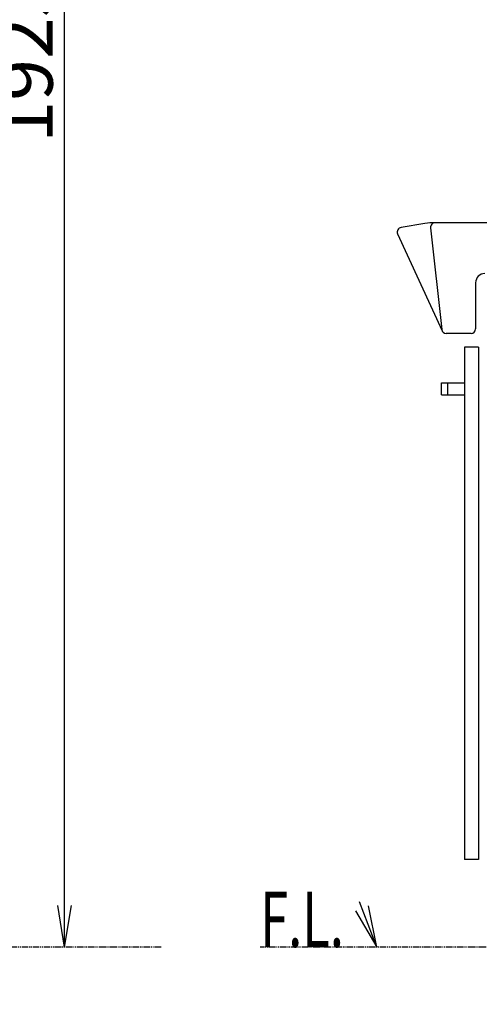
# Model space of a CAD drawing. Extents: x 20 to 3000, y 15 to 4328.
# Drawn here: x 1576 to 2074, y 836 to 1904 of the extents above; entities that cross this region are included whole.
import ezdxf
from ezdxf.enums import TextEntityAlignment as Align

# ---------------------------------------------------------------- set-up
doc = ezdxf.new("R2010")
doc.units = 0
doc.linetypes.add('EXLTYPE4', pattern=[12, 7, -1, 1, -1, 1, -1])
doc.layers.get('0').update_dxf_attribs({"linetype": 'CONTINUOUS'})
doc.layers.get('DEFPOINTS').update_dxf_attribs({"linetype": 'CONTINUOUS'})
doc.layers.add('化粧台', color=7, linetype='CONTINUOUS')
doc.layers.add('寸法', color=7, linetype='CONTINUOUS')
doc.styles.add('EXCADDIM1', font='monotxt', dxfattribs={"width": 0.84, "bigfont": 'extfont'})
doc.styles.add('EXCADSTD', font='monotxt', dxfattribs={"bigfont": 'extfont'})
doc.styles.get("Standard").update_dxf_attribs({"font": 'monotxt', "bigfont": 'extfont'})
doc.dimstyles.new('ISO-25', dxfattribs={"dimtxt": 2.5, "dimasz": 2.5, "dimexe": 1.25, "dimexo": 0.625, "dimtad": 1, "dimtxsty": 'STANDARD', "dimcen": 2.5, "dimazin": 3, "dimtfac": 1, "dimtmove": 0, "dimatfit": 3})

# ---------------------------------------------------------------- blocks, each defined once
blk = doc.blocks.new('EX_NORM')
at = {"color": 0, "linetype": 'CONTINUOUS'}
for q in [(-1, 0.167), (-1, 0), (-1, -0.167)]:
    blk.add_line((0, 0), q, dxfattribs=at)
blk = doc.blocks.new('*D44')
at = {"layer": 'DEFPOINTS', "color": 0}
for p in [(1215, 2823.5), (1624.5, 2823.5), (1203.5, 898.5)]:
    blk.add_point(p, dxfattribs=at)
at = {"layer": '寸法', "color": 3, "linetype": 'CONTINUOUS'}
for p, q in [((1225.5, 2823.5), (1639.5, 2823.5)), ((1624.5, 943.5), (1624.5, 2778.5))]:
    blk.add_line(p, q, dxfattribs=at)
at = {"layer": '寸法', "color": 3, "xscale": 44.99999618530273, "yscale": 44.99999618530273, "zscale": 44.99999618530273}
for p, rotation in [((1624.5, 2823.5), 90), ((1624.5, 898.5), 270)]:
    blk.add_blockref('EX_NORM', p, dxfattribs=dict(at, rotation=rotation))
at = {"layer": '寸法', "color": 2, "insert": (1589.3, 1861), "char_height": 60, "attachment_point": 5, "rotation": 90, "style": 'EXCADDIM1'}
blk.add_mtext('1925', dxfattribs=at)

msp = doc.modelspace()

# ---------------------------------------------------------------- linework, layer by layer
at = {"layer": '化粧台', "color": 2, "linetype": 'CONTINUOUS'}
for p, q in [((2015.001, 1682.609), (1989.202, 1678.436)), ((2021.121, 1677.953), (2033.236, 1567.953)), ((2434.615, 1683.5), (2026.091, 1683.5)), ((1985.456, 1671.414), (2033.662, 1566.414)), ((2070, 1618.5), (2070, 1568.5)), ((2065, 1563.5), (2038.206, 1563.5)), ((2058, 1548.5), (2058, 993.5)), ((2073, 1548.5), (2058, 1548.5)), ((2073, 1548.5), (2073, 993.5)), ((2033, 1510), (2058, 1510)), ((2033, 1497), (2033, 1510)), ((2040, 1497), (2040, 1510)), ((2033, 1497), (2058, 1497)), ((2073, 993.5), (2058, 993.5))]:
    msp.add_line(p, q, dxfattribs=at)
at = {"layer": '化粧台', "color": 3, "linetype": 'CONTINUOUS'}
for p, q in [((1963, 898.5), (1953.724, 943.168)), ((1939.739, 937.745), (1963, 898.5))]:
    msp.add_line(p, q, dxfattribs=at)
at = {"layer": '化粧台', "color": 6, "linetype": 'EXLTYPE4'}
for p, q in [((1729, 898.5), (320, 898.5)), ((2465, 898.5), (1836.5, 898.5))]:
    msp.add_line(p, q, dxfattribs=at)
at = {"layer": '化粧台', "color": 3, "linetype": 'CONTINUOUS', "flags": 128}
msp.add_lwpolyline([(1963, 898.5), (1944, 947.5)], dxfattribs=at)
at = {"layer": '化粧台', "color": 2, "linetype": 'CONTINUOUS'}
for centre, radius, start, end in [((1990, 1673.5), 5, 99.188024, 204.660187), ((2026.091, 1614.045), 69.455, 90, 99.188024), ((2026.091, 1678.5), 5, 90, 186.285124), ((2080, 1618.5), 10, 90, 180), ((2038.206, 1568.5), 5, 186.285124, 270), ((2065, 1568.5), 5, 270, 0)]:
    msp.add_arc(centre, radius, start, end, dxfattribs=at)

# ---------------------------------------------------------------- texts
at = {"layer": '化粧台', "color": 2, "linetype": 'CONTINUOUS', "style": 'EXCADSTD', "width": 0.622749}
msp.add_text('F.L.', height=60, dxfattribs=at).set_placement((1836.5, 898.5), (1927.243, 898.5), align=Align.FIT)

# ---------------------------------------------------------------- dimensions: what is measured, and where the dimension line sits
at = {"layer": '寸法', "color": 3, "linetype": 'CONTINUOUS'}
dim = msp.add_linear_dim(base=(1624.5, 2823.5), p1=(1203.5, 898.5), p2=(1215, 2823.5), angle=90, dimstyle='ISO-25', override={"dimtxt": 59.999996, "dimasz": 44.999996, "dimexe": 15, "dimexo": 10.5, "dimgap": 0, "dimtad": 1, "dimjust": 0, "dimtih": 0, "dimtoh": 0, "dimdec": 2, "dimzin": 8, "dimlunit": 2, "dimtxsty": 'EXCADDIM1', "dimblk1": 'EX_NORM', "dimblk2": 'EX_NORM', "dimsah": 1, "dimse1": 1, "dimse2": 0, "dimclrd": 3, "dimclre": 3, "dimclrt": 2, "dimtmove": 2}, dxfattribs=at)
dim.commit()
dim.dimension.update_dxf_attribs({"geometry": '*D44', "text_midpoint": (1589.25, 1861), "dimtype": 160})

# ---------------------------------------------------------------- leaders
msp.add_leader([(2309, 898.5), (2038.5, 689.5), (1591.5, 689.5)], dimstyle='ISO-25', override={"dimasz": 45, "dimldrblk": 'EX_NORM'}, dxfattribs=at)

doc.saveas('drawing.dxf')
